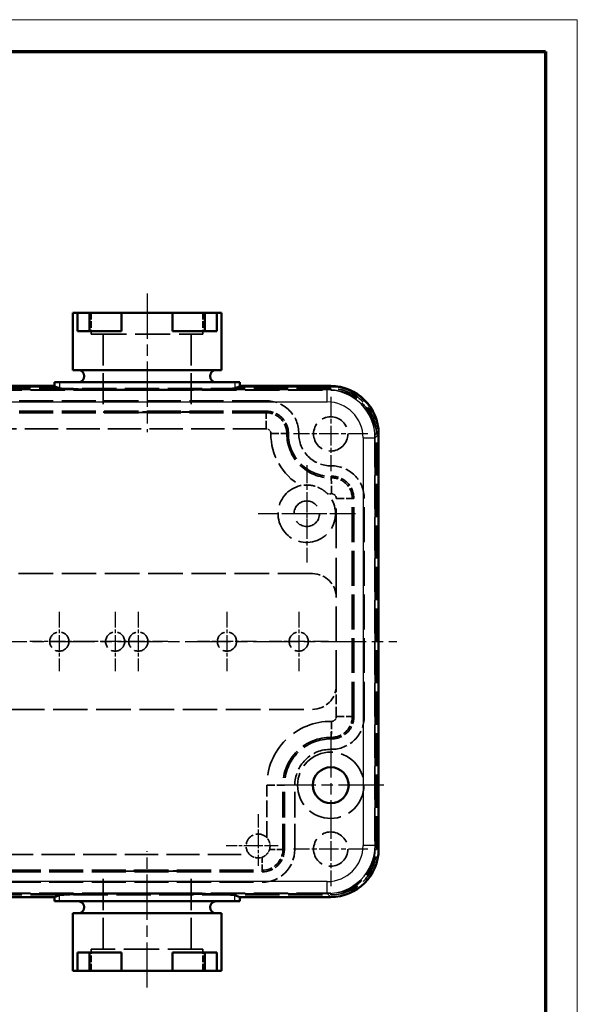
# Model space of a CAD drawing. Units: millimetres. Extents: x 1 to 421, y 1 to 296.
# Drawn here: x 349 to 419, y 173 to 296 of the extents above; entities that cross this region are included whole.
import ezdxf

# ---------------------------------------------------------------- set-up
doc = ezdxf.new("R2010")
doc.units = ezdxf.units.MM
for name, pattern in [('CHAIN', [0.3543, 0.2362, -0.0295, 0.0591, -0.0295]), ('DASH_DOT', [0.37, 0.24, -0.06, 0.01, -0.06]), ('DASHED', [0.2067, 0.1654, -0.0413])]:
    doc.linetypes.add(name, pattern=pattern)
doc.layers.get('0').update_dxf_attribs({"lineweight": 25})
for name, color, linetype, lineweight in [('Mittellinie (ISO)', 1, 'DASH_DOT', 25), ('Mittelpunktmarkierung (ISO)', 1, 'DASH_DOT', 25), ('Sichtbar (ISO)', 7, 'Continuous', 50), ('Sichtbar schmal (ISO)', 1, 'Continuous', 25), ('Verdeckt (ISO)', 5, 'DASHED', 35), ('Verdeckt schmal (ISO)', 5, 'DASHED', 35)]:
    doc.layers.add(name, color=color, linetype=linetype, lineweight=lineweight)

# ---------------------------------------------------------------- blocks, each defined once
blk = doc.blocks.new('Ränder Bopla-A3-Rahmen')
at = {"color": 1, "linetype": 'Continuous', "lineweight": 18}
for p, q in [((1, 296), (419, 296)), ((419, 296), (419, 1))]:
    blk.add_line(p, q, dxfattribs=at)
at = {"color": 3, "linetype": 'Continuous', "lineweight": 70}
for p, q in [((20, 292), (415, 292)), ((415, 292), (415, 5))]:
    blk.add_line(p, q, dxfattribs=at)

msp = doc.modelspace()

# ---------------------------------------------------------------- linework, layer by layer
at = {"layer": 'Mittellinie (ISO)', "linetype": 'CHAIN', "ltscale": 23.990969}
for p, q in [((365.1149507, 261.706352), (365.1149507, 244.3657543)), ((293.3873188, 218.1337109), (396.4082387, 218.1337109)), ((365.1149507, 174.7928206), (365.1149507, 191.9016675))]:
    msp.add_line(p, q, dxfattribs=at)
at = {"layer": 'Mittelpunktmarkierung (ISO)', "linetype": 'CHAIN', "ltscale": 10.334129}
for p, q in [((388.1149507, 248.7837109), (388.1149507, 239.4837109)), ((392.7649507, 244.1337109), (383.4649507, 244.1337109)), ((388.1149507, 196.7837109), (388.1149507, 187.4837109)), ((392.7649507, 192.1337109), (383.4649507, 192.1337109))]:
    msp.add_line(p, q, dxfattribs=at)
at = {"layer": 'Mittelpunktmarkierung (ISO)', "linetype": 'CHAIN', "ltscale": 9.556287}
msp.add_line((385.1149498, 240.2337107), (385.1149498, 231.6337081), dxfattribs=at)
at = {"layer": 'Mittelpunktmarkierung (ISO)', "linetype": 'CHAIN', "ltscale": 9.556284}
msp.add_line((385.1149507, 236.6337109), (385.1149507, 228.0337109), dxfattribs=at)
at = {"layer": 'Mittelpunktmarkierung (ISO)', "linetype": 'CHAIN', "ltscale": 13.55663}
msp.add_line((391.2149507, 234.1337109), (379.0149507, 234.1337109), dxfattribs=at)
at = {"layer": 'Mittelpunktmarkierung (ISO)', "linetype": 'CHAIN', "ltscale": 5.555937}
msp.add_line((387.6149498, 234.1337081), (382.6149498, 234.1337081), dxfattribs=at)
at = {"layer": 'Mittelpunktmarkierung (ISO)', "linetype": 'CHAIN', "ltscale": 8.222835}
for p, q in [((354.1149507, 221.8337109), (354.1149507, 214.4337109)), ((361.1149507, 221.8337109), (361.1149507, 214.4337109)), ((364.0149507, 221.8337109), (364.0149507, 214.4337109)), ((375.1149507, 221.8337109), (375.1149507, 214.4337109)), ((384.1149507, 221.8337109), (384.1149507, 214.4337109)), ((357.8149507, 218.1337109), (350.4149507, 218.1337109)), ((364.8149507, 218.1337109), (357.4149507, 218.1337109)), ((367.7149507, 218.1337109), (360.3149507, 218.1337109)), ((378.8149507, 218.1337109), (371.4149507, 218.1337109)), ((387.8149507, 218.1337109), (380.4149507, 218.1337109))]:
    msp.add_line(p, q, dxfattribs=at)
at = {"layer": 'Mittelpunktmarkierung (ISO)', "linetype": 'CHAIN', "ltscale": 23.990969}
for p, q in [((388.1149507, 206.7837109), (388.1149507, 193.4837109)), ((394.7649507, 200.1337109), (381.4649507, 200.1337109))]:
    msp.add_line(p, q, dxfattribs=at)
at = {"layer": 'Mittelpunktmarkierung (ISO)', "linetype": 'CHAIN', "ltscale": 7.222748}
for p, q in [((379.0149507, 196.5337109), (379.0149507, 190.0337109)), ((381.5149507, 192.5337109), (375.0149507, 192.5337109))]:
    msp.add_line(p, q, dxfattribs=at)
at = {"layer": 'Sichtbar (ISO)'}
for p, q in [((356.3828261, 259.3097109), (355.8149507, 259.3097109)), ((355.8149507, 259.3097109), (355.8149507, 252.1097109)), ((356.3828261, 259.3097109), (357.8920703, 259.3097109)), ((356.3828261, 257.0097109), (356.3828261, 259.3097109)), ((361.9149507, 259.3097109), (357.8920703, 259.3097109)), ((357.8920703, 259.3097109), (357.8920703, 257.0097109)), ((361.9149507, 259.3097109), (361.9149507, 257.0097109)), ((368.3149507, 259.3097109), (361.9149507, 259.3097109)), ((372.337831, 259.3097109), (368.3149507, 259.3097109)), ((368.3149507, 257.0097109), (368.3149507, 259.3097109)), ((372.337831, 259.3097109), (373.8470753, 259.3097109)), ((372.337831, 259.3097109), (372.337831, 257.0097109)), ((373.8470753, 259.3097109), (373.8470753, 257.0097109)), ((374.4149507, 259.3097109), (373.8470753, 259.3097109)), ((374.4149507, 259.3097109), (374.4149507, 252.1097109)), ((356.3828261, 257.0097109), (361.9149507, 257.0097109)), ((368.3149507, 257.0097109), (373.8470753, 257.0097109)), ((374.4149507, 252.1097109), (355.8149507, 252.1097109)), ((354.1300258, 250.6097109), (353.5024062, 250.6097109)), ((353.5024062, 250.6097109), (353.5024062, 250.0857109)), ((354.1300258, 250.6097109), (376.0998755, 250.6097109)), ((376.7274951, 250.6097109), (376.0998755, 250.6097109)), ((376.7274951, 250.6097109), (376.7274951, 250.0857109)), ((336.7274951, 250.1337109), (353.5024062, 250.1337109)), ((353.5024062, 250.0857109), (336.7274951, 250.0857109)), ((354.1300258, 249.846197), (353.5024062, 250.0857109)), ((376.7274951, 250.0857109), (376.0998755, 249.846197)), ((376.7274951, 250.1337109), (388.1164316, 250.1337109)), ((388.1161503, 250.0857109), (376.7274951, 250.0857109)), ((394.1149507, 244.1351918), (394.1149507, 244.0869105)), ((394.1149507, 192.1325113), (394.1149507, 244.0869105)), ((394.1149507, 192.1325113), (394.1149507, 192.13223)), ((353.5024062, 186.1337109), (354.1300258, 186.3732248)), ((376.0998755, 186.3732248), (376.7274951, 186.1337109)), ((336.7274951, 186.1337109), (353.5024062, 186.1337109)), ((353.5024062, 185.6097109), (353.5024062, 186.1337109)), ((353.5024062, 185.6097109), (354.1300258, 185.6097109)), ((376.0998755, 185.6097109), (354.1300258, 185.6097109)), ((376.0998755, 185.6097109), (376.7274951, 185.6097109)), ((376.7274951, 185.6097109), (376.7274951, 186.1337109)), ((376.7274951, 186.1337109), (388.1161503, 186.1337109)), ((388.1164316, 186.1337109), (388.1161503, 186.1337109)), ((355.8149507, 184.1097109), (374.4149507, 184.1097109)), ((355.8149507, 176.9097109), (355.8149507, 184.1097109)), ((374.4149507, 176.9097109), (374.4149507, 184.1097109)), ((356.3828261, 176.9097109), (356.3828261, 179.2097109)), ((361.9149507, 179.2097109), (356.3828261, 179.2097109)), ((357.8920703, 176.9097109), (357.8920703, 179.2097109)), ((361.9149507, 179.2097109), (361.9149507, 176.9097109)), ((368.3149507, 176.9097109), (368.3149507, 179.2097109)), ((373.8470753, 179.2097109), (368.3149507, 179.2097109)), ((372.337831, 176.9097109), (372.337831, 179.2097109)), ((373.8470753, 179.2097109), (373.8470753, 176.9097109)), ((355.8149507, 176.9097109), (356.3828261, 176.9097109)), ((357.8920703, 176.9097109), (356.3828261, 176.9097109)), ((357.8920703, 176.9097109), (361.9149507, 176.9097109)), ((361.9149507, 176.9097109), (368.3149507, 176.9097109)), ((368.3149507, 176.9097109), (372.337831, 176.9097109)), ((373.8470753, 176.9097109), (372.337831, 176.9097109)), ((373.8470753, 176.9097109), (374.4149507, 176.9097109))]:
    msp.add_line(p, q, dxfattribs=at)
msp.add_circle((388.1149507, 200.1337109), 2.25, dxfattribs=at)
for centre, start, end in [((356.4849507, 251.3597109), 270, 90), ((373.7449507, 251.3597109), 90, 270), ((356.4849507, 184.8597109), 270, 90), ((373.7449507, 184.8597109), 90, 270)]:
    msp.add_arc(centre, 0.75, start, end, dxfattribs=at)
for centre, major_axis, ratio, start_param, end_param in [((365.1149507, 249.8577109), (-11, 0), 0.02, 0.052359879, 1.4579163587), ((365.1149507, 249.8577109), (11, 0), 0.02, 4.5995090123, 4.8252689485), ((365.1149507, 249.8577109), (-11, 0), 0.02, 1.6836762949, 3.0892327775), ((388.1137508, 244.084511), (4.2443374, 4.2443374), 0.9996002398, 5.4979870638, 7.0683835505), ((388.1134694, 244.1322296), (4.2447353, 4.2447353), 0.9995065383, 5.4980339355, 7.0683366789), ((388.1137508, 192.1349108), (4.2443374, -4.2443374), 0.9996002398, 5.4979870638, 7.0683835505), ((388.1134694, 192.1351922), (4.2447353, -4.2447353), 0.9995065383, 5.4980339355, 7.0683366789), ((365.1149507, 186.3617109), (11, 0), 0.02, 1.6836762949, 3.0892327746), ((365.1149507, 186.3617109), (-11, 0), 0.02, 4.5995090122, 4.8252689485), ((365.1149507, 186.3617109), (11, 0), 0.02, 0.0523598761, 1.4579163586)]:
    msp.add_ellipse(centre, major_axis=major_axis, ratio=ratio, start_param=start_param, end_param=end_param, dxfattribs=at)
at = {"layer": 'Sichtbar schmal (ISO)'}
for p, q in [((354.1300258, 250.6097109), (354.1300258, 249.846197)), ((376.0998755, 250.6097109), (376.0998755, 249.846197)), ((363.8759062, 249.639111), (326.3539951, 249.639111)), ((387.6695504, 249.639111), (366.3539951, 249.639111)), ((388.1161503, 250.0857109), (387.6695504, 249.639111)), ((387.6695504, 248.1394109), (387.6695504, 249.639111)), ((302.6083509, 248.1394109), (387.6695504, 248.1394109)), ((392.1686507, 243.6403107), (393.6683508, 243.6403107)), ((392.1686507, 243.6403107), (392.1686507, 192.5791111)), ((393.6683508, 243.6403107), (394.1149507, 244.0869105)), ((393.6683508, 192.5791111), (393.6683508, 243.6403107)), ((393.6683508, 192.5791111), (392.1686507, 192.5791111)), ((394.1149507, 192.1325113), (393.6683508, 192.5791111)), ((387.6695504, 188.0800109), (302.6083509, 188.0800109)), ((387.6695504, 186.5803108), (387.6695504, 188.0800109)), ((326.3539951, 186.5803108), (363.8759062, 186.5803108)), ((354.1300258, 185.6097109), (354.1300258, 186.3732248)), ((366.3539951, 186.5803108), (387.6695504, 186.5803108)), ((376.0998755, 185.6097109), (376.0998755, 186.3732248)), ((387.6695504, 186.5803108), (388.1161503, 186.1337109))]:
    msp.add_line(p, q, dxfattribs=at)
for centre, major_axis, ratio in [((387.6677508, 243.638511), (4.2434892, 4.2434892), 0.99980004), ((387.6677508, 243.638511), (3.1832531, 3.1832531), 0.9996002398), ((387.6677508, 192.5809108), (4.2434892, -4.2434892), 0.99980004), ((387.6677508, 192.5809108), (3.1832531, -3.1832531), 0.9996002398)]:
    msp.add_ellipse(centre, major_axis=major_axis, ratio=ratio, start_param=5.4979870638, end_param=7.0683835505, dxfattribs=at)
at = {"layer": 'Verdeckt (ISO)', "ltscale": 5.142581}
for p, q in [((358.1149507, 259.3097109), (358.1149507, 256.6097109)), ((372.1149507, 259.3097109), (372.1149507, 256.6097109)), ((358.1149507, 176.9097109), (358.1149507, 179.6097109)), ((372.1149507, 176.9097109), (372.1149507, 179.6097109))]:
    msp.add_line(p, q, dxfattribs=at)
at = {"layer": 'Verdeckt (ISO)', "ltscale": 26.597906}
for p, q in [((358.1149507, 256.6097109), (372.1149507, 256.6097109)), ((372.1149507, 179.6097109), (358.1149507, 179.6097109))]:
    msp.add_line(p, q, dxfattribs=at)
at = {"layer": 'Verdeckt (ISO)', "ltscale": 23.570288}
for p, q in [((359.6149507, 256.6097109), (359.6149507, 246.8657543)), ((370.6149507, 256.6097109), (370.6149507, 246.8657543))]:
    msp.add_line(p, q, dxfattribs=at)
at = {"layer": 'Verdeckt (ISO)', "ltscale": 26.004597}
for p, q in [((388.1401503, 249.8097109), (302.137751, 249.8097109)), ((302.137751, 249.6097109), (388.1401503, 249.6097109)), ((388.1401503, 186.6097109), (302.137751, 186.6097109)), ((302.137751, 186.4097109), (388.1401503, 186.4097109))]:
    msp.add_line(p, q, dxfattribs=at)
at = {"layer": 'Verdeckt (ISO)', "ltscale": 4.719907}
for p, q in [((366.3539951, 249.639111), (363.8759062, 249.639111)), ((363.8759062, 186.5803108), (366.3539951, 186.5803108))]:
    msp.add_line(p, q, dxfattribs=at)
at = {"layer": 'Verdeckt (ISO)', "ltscale": 25.789948}
for p, q in [((380.0151176, 248.2857109), (310.7149507, 248.2857109)), ((380.0151176, 246.9857109), (310.7149507, 246.9857109)), ((310.2147837, 189.2817109), (379.5149507, 189.2817109)), ((310.2147837, 187.9817109), (379.5149507, 187.9817109))]:
    msp.add_line(p, q, dxfattribs=at)
at = {"layer": 'Verdeckt (ISO)', "ltscale": 25.205967}
for p, q in [((380.0151176, 244.7857471), (312.2841653, 244.7857471)), ((310.2147837, 191.4816747), (377.9457361, 191.4816747))]:
    msp.add_line(p, q, dxfattribs=at)
at = {"layer": 'Verdeckt (ISO)', "ltscale": 25.158394}
for p, q in [((393.6389507, 244.1109105), (393.6389507, 192.1085113)), ((393.8389507, 192.1085113), (393.8389507, 244.1109105))]:
    msp.add_line(p, q, dxfattribs=at)
at = {"layer": 'Verdeckt (ISO)', "ltscale": 29.996655}
msp.add_line((388.8149868, 223.6337109), (388.8149868, 236.0343282), dxfattribs=at)
at = {"layer": 'Verdeckt (ISO)', "ltscale": 26.416254}
for p, q in [((391.0149507, 208.7331295), (391.0149507, 236.0343282)), ((392.3149507, 208.7331295), (392.3149507, 236.0343282))]:
    msp.add_line(p, q, dxfattribs=at)
at = {"layer": 'Verdeckt (ISO)', "ltscale": 26.189348}
for p, q in [((385.8149868, 226.6337109), (304.6149145, 226.6337109)), ((304.6149145, 209.6337109), (385.8149868, 209.6337109))]:
    msp.add_line(p, q, dxfattribs=at)
at = {"layer": 'Verdeckt (ISO)', "ltscale": 26.608612}
msp.add_line((388.8149868, 212.6337109), (388.8149868, 223.6337109), dxfattribs=at)
at = {"layer": 'Verdeckt (ISO)', "ltscale": 7.429324}
msp.add_line((388.8149868, 208.7331295), (388.8149868, 212.6337109), dxfattribs=at)
at = {"layer": 'Verdeckt (ISO)', "ltscale": 12.533252}
msp.add_line((380.1149868, 193.5534758), (380.1149868, 200.1337109), dxfattribs=at)
at = {"layer": 'Verdeckt (ISO)', "ltscale": 19.477503}
for p, q in [((382.3149507, 192.0817109), (382.3149507, 200.1337109)), ((383.6149507, 192.0817109), (383.6149507, 200.1337109))]:
    msp.add_line(p, q, dxfattribs=at)
at = {"layer": 'Verdeckt (ISO)', "ltscale": 23.686398}
for p, q in [((359.6149507, 179.6097109), (359.6149507, 189.4016675)), ((370.6149507, 179.6097109), (370.6149507, 189.4016675))]:
    msp.add_line(p, q, dxfattribs=at)
at = {"layer": 'Verdeckt (ISO)', "ltscale": 21.784952}
for centre in [(388.1149507, 244.1337109), (388.1149507, 192.1337109)]:
    msp.add_circle(centre, 2.15, dxfattribs=at)
at = {"layer": 'Verdeckt (ISO)', "ltscale": 24.318085}
msp.add_circle((385.1149507, 234.1337109), 1.6, dxfattribs=at)
at = {"layer": 'Verdeckt (ISO)', "ltscale": 14.360974}
for centre in [(354.1149507, 218.1337109), (361.1149507, 218.1337109), (364.0149507, 218.1337109), (375.1149507, 218.1337109), (384.1149507, 218.1337109)]:
    msp.add_circle(centre, 1.2, dxfattribs=at)
at = {"layer": 'Verdeckt (ISO)', "ltscale": 25.230013}
msp.add_circle((388.1149507, 200.1337109), 4.15, dxfattribs=at)
at = {"layer": 'Verdeckt (ISO)', "ltscale": 12.316785}
msp.add_arc((380.0151176, 244.1857109), 4.1, 359.632172716, 90, dxfattribs=at)
at = {"layer": 'Verdeckt (ISO)', "ltscale": 8.411431}
msp.add_arc((380.0151176, 244.1857109), 2.8, 359.632172716, 90, dxfattribs=at)
at = {"layer": 'Verdeckt (ISO)', "ltscale": 1.80248}
msp.add_arc((380.0151176, 244.1857109), 0.6000362, 359.632172716, 90, dxfattribs=at)
at = {"layer": 'Verdeckt (ISO)', "ltscale": 19.058046}
msp.add_arc((388.1149507, 244.1337109), 7.4999638, 179.632172716, 239.820504279, dxfattribs=at)
at = {"layer": 'Verdeckt (ISO)', "ltscale": 20.379002}
msp.add_arc((388.1149507, 244.1337109), 5.3, 179.632172716, 270.707373273, dxfattribs=at)
at = {"layer": 'Verdeckt (ISO)', "ltscale": 12.110435}
msp.add_arc((388.1149507, 244.1337109), 4, 179.632172716, 270.707373273, dxfattribs=at)
at = {"layer": 'Verdeckt (ISO)', "ltscale": 12.363064}
msp.add_arc((388.2149507, 236.0343282), 4.1, 0, 90.707373273, dxfattribs=at)
at = {"layer": 'Verdeckt (ISO)', "ltscale": 8.443036}
msp.add_arc((388.2149507, 236.0343282), 2.8, 0, 90.707373273, dxfattribs=at)
at = {"layer": 'Verdeckt (ISO)', "ltscale": 22.941885}
msp.add_arc((385.1149507, 234.1337109), 3.6, 102.355423382, 44.24608815, dxfattribs=at)
at = {"layer": 'Verdeckt (ISO)', "ltscale": 0.978833}
msp.add_arc((388.1149507, 244.1337109), 7.4999638, 266.781007253, 270.707373273, dxfattribs=at)
at = {"layer": 'Verdeckt (ISO)', "ltscale": 1.809253}
msp.add_arc((388.2149507, 236.0343282), 0.6000362, 0, 90.707373273, dxfattribs=at)
at = {"layer": 'Verdeckt (ISO)', "ltscale": 8.975572}
for centre, start, end in [((385.8149868, 223.6337109), 0, 90), ((385.8149868, 212.6337109), 270, 0)]:
    msp.add_arc(centre, 3, start, end, dxfattribs=at)
at = {"layer": 'Verdeckt (ISO)', "ltscale": 12.357458}
msp.add_arc((388.2149507, 208.7331295), 4.1, 269.333754991, 0, dxfattribs=at)
at = {"layer": 'Verdeckt (ISO)', "ltscale": 8.439208}
msp.add_arc((388.2149507, 208.7331295), 2.8, 269.333754991, 0, dxfattribs=at)
at = {"layer": 'Verdeckt (ISO)', "ltscale": 1.808432}
msp.add_arc((388.2149507, 208.7331295), 0.6000362, 269.333754992, 0, dxfattribs=at)
at = {"layer": 'Verdeckt (ISO)', "ltscale": 30.622494}
msp.add_arc((388.1149507, 200.1337109), 7.9999638, 89.333754991, 180, dxfattribs=at)
at = {"layer": 'Verdeckt (ISO)', "ltscale": 22.201408}
msp.add_arc((388.1149507, 200.1337109), 5.8, 89.333754991, 180, dxfattribs=at)
at = {"layer": 'Verdeckt (ISO)', "ltscale": 13.563073}
msp.add_arc((388.1149507, 200.1337109), 4.5, 89.333754991, 180, dxfattribs=at)
at = {"layer": 'Verdeckt (ISO)', "ltscale": 9.060572}
msp.add_arc((379.0149507, 192.5337109), 1.5, 42.831394911, 224.536014775, dxfattribs=at)
at = {"layer": 'Verdeckt (ISO)', "ltscale": 8.377193}
msp.add_arc((379.5149507, 192.0817109), 2.8, 270, 0, dxfattribs=at)
at = {"layer": 'Verdeckt (ISO)', "ltscale": 12.266651}
msp.add_arc((379.5149507, 192.0817109), 4.1, 270, 0, dxfattribs=at)
at = {"layer": 'Verdeckt (ISO)', "ltscale": 23.884266}
for centre, major_axis in [((365.1149507, 246.8657543), (-5.5, 0)), ((365.1149507, 189.4016675), (5.5, 0))]:
    msp.add_ellipse(centre, major_axis=major_axis, ratio=0.0085075585, dxfattribs=at)
at = {"layer": 'Verdeckt (ISO)', "ltscale": 21.65085}
msp.add_open_spline([(393.8389507, 244.1109105), (393.8389507, 244.9644513), (393.6356612, 245.8315817), (393.274021, 246.5823043), (392.855632, 247.4508308), (392.2974295, 248.0841877), (391.692944, 248.5652822), (390.6721558, 249.3777015), (389.4155052, 249.8097109), (388.1401503, 249.8097109)], degree=3, knots=[0, 0, 0, 0, 0.2560622205, 0.2560622205, 0.2560622205, 0.5523059395, 0.5523059395, 0.5523059395, 1.0525695547, 1.0525695547, 1.0525695547, 1.0525695547], dxfattribs=at)
at = {"layer": 'Verdeckt (ISO)', "ltscale": 20.89102}
msp.add_open_spline([(388.1401503, 249.6097109), (389.3707663, 249.6097109), (390.5833501, 249.1928276), (391.5682665, 248.4089578), (392.1515551, 247.9447332), (392.6901529, 247.333603), (393.0938454, 246.4955845), (393.4427966, 245.7712025), (393.6389507, 244.9345015), (393.6389507, 244.1109105)], degree=3, knots=[-1.0155669674, -1.0155669674, -1.0155669674, -1.0155669674, -0.5329144844, -0.5329144844, -0.5329144844, -0.2470772942, -0.2470772942, -0.2470772942, 0, 0, 0, 0], dxfattribs=at)
at = {"layer": 'Verdeckt (ISO)', "ltscale": 8.668914}
msp.add_open_spline([(387.6938092, 236.6455805), (387.6938146, 236.6455849), (387.6930906, 236.6463188), (387.6855875, 236.6540088), (387.6670938, 236.6730668), (387.6027632, 236.7362306), (387.5545952, 236.7821752), (387.4221105, 236.8989515), (387.3277834, 236.9772465), (387.0389274, 237.1833874), (386.8350184, 237.3069418), (386.5180967, 237.4501461), (386.4370531, 237.483289), (386.3070671, 237.5309851), (386.2586081, 237.5476042), (386.1681604, 237.5764808), (386.1261766, 237.5890458), (386.0341525, 237.6147664), (385.9839348, 237.6276407), (385.846102, 237.6598247), (385.7576828, 237.6770002), (385.4989263, 237.7173251), (385.3261031, 237.7313431), (384.9642459, 237.7358873), (384.8028607, 237.7224625), (384.5752264, 237.694448), (384.4989661, 237.6810481), (384.4120442, 237.6645797), (384.3865568, 237.6592957), (384.3530358, 237.6522003), (384.3446392, 237.6503315), (384.3446392, 237.6503315)], degree=3, knots=[0.36755597362, 0.36755597362, 0.36755597362, 0.36755597362, 0.37401816211, 0.37401816211, 0.40102136616, 0.40102136616, 0.43199763768, 0.43199763768, 0.47033937088, 0.47033937088, 0.52306426653, 0.52306426653, 0.54064212241, 0.54064212241, 0.55093069904, 0.55093069904, 0.55972764117, 0.55972764117, 0.57012674721, 0.57012674721, 0.58816482456, 0.58816482456, 0.6229293098, 0.6229293098, 0.66397099228, 0.66397099228, 0.69612469111, 0.69612469111, 0.7155764394, 0.7155764394, 0.73425903548, 0.73425903548, 0.73425903548, 0.73425903548], dxfattribs=at)
at = {"layer": 'Verdeckt (ISO)', "ltscale": 3.812005}
msp.add_open_spline([(380.4452289, 192.0817109), (380.4523121, 192.1042513), (380.4590014, 192.1271481), (380.4982155, 192.2754879), (380.5149507, 192.4094256), (380.5149507, 192.6579962), (380.4982155, 192.7919339), (380.4320554, 193.0422057), (380.3828248, 193.1584101), (380.2928332, 193.3234344), (380.2441359, 193.3953871), (380.1821694, 193.4768733), (380.1571489, 193.5063525), (380.1234787, 193.544559), (380.1149868, 193.5534758), (380.1149868, 193.5534758)], degree=3, knots=[0.24891994131, 0.24891994131, 0.24891994131, 0.24891994131, 0.25583379265, 0.25583379265, 0.29311938268, 0.29311938268, 0.33040497271, 0.33040497271, 0.36769056275, 0.36769056275, 0.39625093812, 0.39625093812, 0.41796500608, 0.41796500608, 0.43967907403, 0.43967907403, 0.43967907403, 0.43967907403], dxfattribs=at)
at = {"layer": 'Verdeckt (ISO)', "ltscale": 4.074013}
msp.add_open_spline([(377.9457361, 191.4816747), (377.9457361, 191.4816747), (377.9623816, 191.4639438), (378.0329269, 191.3988393), (378.0876526, 191.3519622), (378.2189425, 191.2598099), (378.3139698, 191.2039722), (378.489901, 191.1254105), (378.5914733, 191.0906548), (378.8033011, 191.0447688), (378.9135137, 191.0337109), (379.1163876, 191.0337109), (379.2266002, 191.0447688), (379.3955955, 191.0813764), (379.4571368, 191.0992314), (379.5149507, 191.1194973)], degree=3, knots=[-0.30982709529, -0.30982709529, -0.30982709529, -0.30982709529, -0.27850999286, -0.27850999286, -0.24719289044, -0.24719289044, -0.2157757308, -0.2157757308, -0.18534463922, -0.18534463922, -0.15491354764, -0.15491354764, -0.12448245606, -0.12448245606, -0.10635797436, -0.10635797436, -0.10635797436, -0.10635797436], dxfattribs=at)
at = {"layer": 'Verdeckt (ISO)', "ltscale": 2.692354}
msp.add_open_spline([(379.5149507, 191.1194973), (379.6396011, 191.1635872), (379.7550717, 191.2229777), (380.0140453, 191.3992537), (380.1175632, 191.5107266), (380.2844366, 191.7195084), (380.3558227, 191.8489148), (380.419292, 192.0051977), (380.4329142, 192.0426879), (380.4452289, 192.0817109)], degree=3, knots=[0.34514093049, 0.34514093049, 0.34514093049, 0.34514093049, 0.37629299508, 0.37629299508, 0.42277823279, 0.42277823279, 0.48854160703, 0.48854160703, 0.50814963534, 0.50814963534, 0.50814963534, 0.50814963534], dxfattribs=at)
at = {"layer": 'Verdeckt (ISO)', "ltscale": 20.891026}
msp.add_open_spline([(393.6389507, 192.1085113), (393.6389507, 191.28492), (393.442797, 190.4482183), (393.0938462, 189.7238357), (392.6901531, 188.8858144), (392.1515534, 188.2746836), (391.5682676, 187.8104616), (390.5833415, 187.0265846), (389.3707633, 186.6097109), (388.1401503, 186.6097109)], degree=3, knots=[-0.77680699385, -0.77680699385, -0.77680699385, -0.77680699385, -0.58781932461, -0.58781932461, -0.58781932461, -0.36918390029, -0.36918390029, -0.36918390029, 0, 0, 0, 0], dxfattribs=at)
at = {"layer": 'Verdeckt (ISO)', "ltscale": 21.650856}
msp.add_open_spline([(388.1401503, 186.4097109), (389.4155021, 186.4097109), (390.6721469, 186.8417103), (391.6929452, 187.654137), (392.2974277, 188.1352289), (392.8556322, 188.7685864), (393.2740219, 189.6371159), (393.6356617, 190.3878391), (393.8389507, 191.2549703), (393.8389507, 192.1085113)], degree=3, knots=[0, 0, 0, 0, 0.38260554633, 0.38260554633, 0.38260554633, 0.60917172747, 0.60917172747, 0.60917172747, 0.80500671192, 0.80500671192, 0.80500671192, 0.80500671192], dxfattribs=at)
at = {"layer": 'Verdeckt schmal (ISO)', "ltscale": 2.317063}
for p, q in [((388.1401503, 249.8097109), (388.1401503, 249.6097109)), ((393.8389507, 244.1109105), (393.6389507, 244.1109105)), ((393.8389507, 192.1085113), (393.6389507, 192.1085113)), ((388.1401503, 186.4097109), (388.1401503, 186.6097109))]:
    msp.add_line(p, q, dxfattribs=at)
at = {"layer": 'Verdeckt schmal (ISO)', "ltscale": 25.789948}
for p, q in [((380.0151176, 246.7857109), (310.7149507, 246.7857109)), ((310.2147837, 189.4817109), (379.5149507, 189.4817109))]:
    msp.add_line(p, q, dxfattribs=at)
at = {"layer": 'Verdeckt schmal (ISO)', "ltscale": 28.434153}
for p, q in [((380.0151176, 246.9857109), (380.0151176, 246.7857109)), ((382.8150599, 244.1677356), (382.615064, 244.1690196)), ((388.1803828, 238.8341148), (388.1828519, 238.6341301)), ((391.0149507, 236.0343282), (390.8149507, 236.0343282)), ((391.0149507, 208.7331295), (390.8149507, 208.7331295)), ((388.1823925, 205.9333188), (388.1847181, 206.1333053)), ((382.3149507, 200.1337109), (382.1149507, 200.1337109)), ((382.3149507, 192.0817109), (382.1149507, 192.0817109)), ((379.5149507, 189.2817109), (379.5149507, 189.4817109))]:
    msp.add_line(p, q, dxfattribs=at)
at = {"layer": 'Verdeckt schmal (ISO)', "ltscale": 5.967477}
for p, q in [((380.0151176, 244.7857471), (380.0151176, 246.7857109)), ((380.6151414, 244.1818588), (382.615064, 244.1690196)), ((388.2075428, 236.6343187), (388.1828519, 238.6341301)), ((388.8149868, 236.0343282), (390.8149507, 236.0343282)), ((388.8149868, 208.7331295), (390.8149507, 208.7331295)), ((388.2079735, 208.1331339), (388.1847181, 206.1333053)), ((380.1149868, 200.1337109), (382.1149507, 200.1337109))]:
    msp.add_line(p, q, dxfattribs=at)
at = {"layer": 'Verdeckt schmal (ISO)', "ltscale": 26.416254}
msp.add_line((390.8149507, 208.7331295), (390.8149507, 236.0343282), dxfattribs=at)
at = {"layer": 'Verdeckt schmal (ISO)', "ltscale": 19.477503}
msp.add_line((382.1149507, 192.0817109), (382.1149507, 200.1337109), dxfattribs=at)
at = {"layer": 'Verdeckt schmal (ISO)', "ltscale": 4.293004}
msp.add_line((379.5149507, 191.1194973), (379.5149507, 189.4817109), dxfattribs=at)
at = {"layer": 'Verdeckt schmal (ISO)', "ltscale": 4.37341}
msp.add_line((380.4452289, 192.0817109), (382.1149507, 192.0817109), dxfattribs=at)
at = {"layer": 'Verdeckt schmal (ISO)', "ltscale": 7.810607}
msp.add_arc((380.0151176, 244.1857109), 2.6, 359.632172716, 90, dxfattribs=at)
at = {"layer": 'Verdeckt schmal (ISO)', "ltscale": 21.14802}
msp.add_arc((388.1149507, 244.1337109), 5.5, 179.632172716, 270.707373273, dxfattribs=at)
at = {"layer": 'Verdeckt schmal (ISO)', "ltscale": 7.839955}
msp.add_arc((388.2149507, 236.0343282), 2.6, 0, 90.707373273, dxfattribs=at)
at = {"layer": 'Verdeckt schmal (ISO)', "ltscale": 7.8364}
msp.add_arc((388.2149507, 208.7331295), 2.6, 269.333754991, 0, dxfattribs=at)
at = {"layer": 'Verdeckt schmal (ISO)', "ltscale": 22.966974}
msp.add_arc((388.1149507, 200.1337109), 6, 89.333754991, 180, dxfattribs=at)
at = {"layer": 'Verdeckt schmal (ISO)', "ltscale": 7.778815}
msp.add_arc((379.5149507, 192.0817109), 2.6, 270, 0, dxfattribs=at)

# ---------------------------------------------------------------- block references
msp.add_blockref('Ränder Bopla-A3-Rahmen', (0, 0))

doc.saveas('drawing.dxf')
